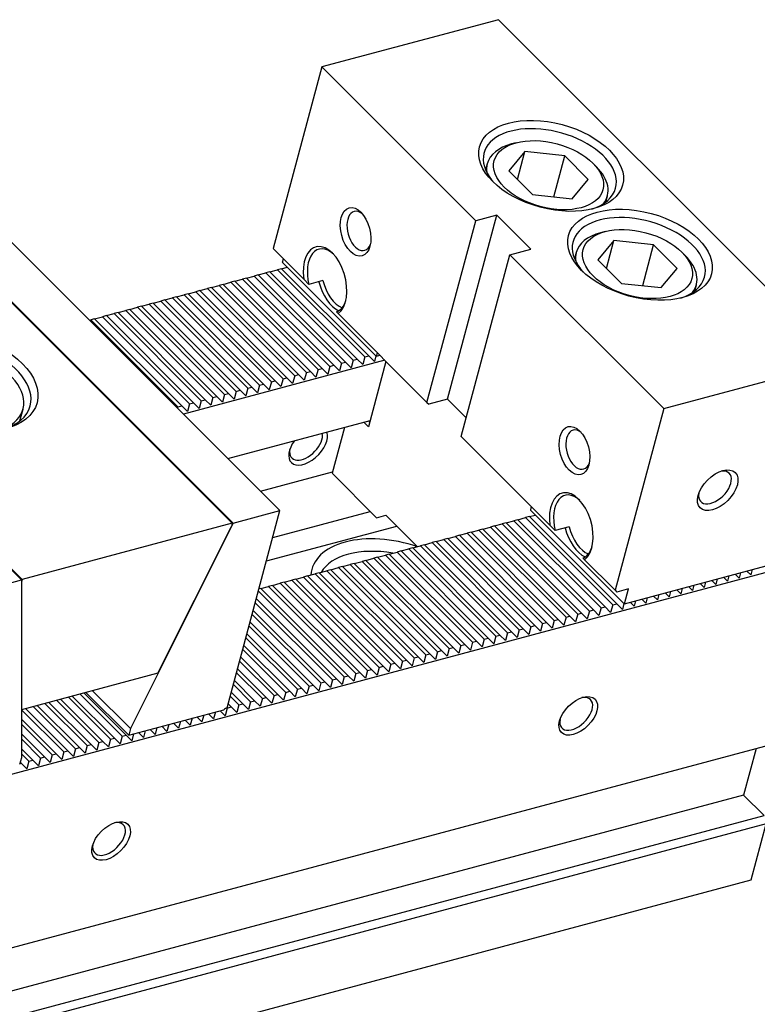
# Model space of a CAD drawing. Units: millimetres. Extents: x -2080 to -980, y -7578 to -6814.
# Drawn here: x -1235 to -1165, y -6908 to -6814 of the extents above; entities that cross this region are included whole.
import ezdxf

# ---------------------------------------------------------------- set-up
doc = ezdxf.new("R2010")
doc.units = ezdxf.units.MM
for name, color, linetype in [('G', 3, 'Continuous'), ('H', 2, 'Continuous'), ('W', 7, 'Continuous')]:
    doc.layers.add(name, color=color, linetype=linetype)

msp = doc.modelspace()

# ---------------------------------------------------------------- linework, layer by layer
at = {"layer": 'G'}
for p, q in [((-1187.6859, -6826.0258), (-1188.1301, -6826.1448)), ((-1186.8405, -6826.8712), (-1188.3729, -6828.7042)), ((-1187.5517, -6829.5254), (-1186.8405, -6826.8712)), ((-1183.0644, -6827.2818), (-1186.8405, -6826.8712)), ((-1184.1057, -6831.1679), (-1183.0644, -6827.2818)), ((-1180.8208, -6829.5254), (-1183.0644, -6827.2818)), ((-1190.4279, -6828.0284), (-1190.5846, -6828.6133)), ((-1180.0519, -6828.3093), (-1180.3771, -6827.9841)), ((-1188.3729, -6828.7042), (-1186.1293, -6830.9478)), ((-1182.3532, -6831.3584), (-1180.8208, -6829.5254)), ((-1186.1293, -6830.9478), (-1182.3532, -6831.3584)), ((-1179.1604, -6831.6744), (-1179.0037, -6831.0895)), ((-1179.2316, -6834.48), (-1179.6758, -6834.599)), ((-1178.3862, -6835.3254), (-1179.9186, -6837.1585)), ((-1179.0974, -6837.9797), (-1178.3862, -6835.3254)), ((-1174.6101, -6835.7361), (-1178.3862, -6835.3254)), ((-1175.6514, -6839.6221), (-1174.6101, -6835.7361)), ((-1172.3665, -6837.9797), (-1174.6101, -6835.7361)), ((-1181.9737, -6836.4827), (-1182.1304, -6837.0675)), ((-1171.5977, -6836.7636), (-1171.9228, -6836.4384)), ((-1179.9186, -6837.1585), (-1177.675, -6839.4021)), ((-1173.8989, -6839.8127), (-1172.3665, -6837.9797)), ((-1177.675, -6839.4021), (-1173.8989, -6839.8127)), ((-1170.7062, -6840.1286), (-1170.5495, -6839.5438)), ((-1234.8551, -6852.485), (-1234.5533, -6851.3588))]:
    msp.add_line(p, q, dxfattribs=at)
for centre, major_axis in [((-1184.3588, -6828.2264), (-6.8001, 1.8221)), ((-1184.5968, -6829.1148), (5.1681, -1.3848)), ((-1202.9452, -6834.5054), (0.6122, -2.2848)), ((-1175.9045, -6836.6807), (-6.8001, 1.8221)), ((-1176.1426, -6837.5691), (5.1681, -1.3848)), ((-1240.8434, -6848.7212), (-7.6161, 2.0407)), ((-1182.1347, -6855.3158), (0.6122, -2.2848)), ((-1168.5167, -6859.0778), (-1.6726, -1.6726)), ((-1181.7736, -6880.5441), (-1.593, -1.593)), ((-1226.1918, -6892.4459), (-1.593, -1.593))]:
    msp.add_ellipse(centre, major_axis=major_axis, ratio=0.5773503, dxfattribs=at)
for centre, major_axis, start_param, end_param in [((-1184.4778, -6828.6706), (6.2561, -1.6763), 0, 3.8844063), ((-1184.7158, -6829.559), (-5.7121, 1.5306), 5.4977871, 6.2831853), ((-1184.7158, -6829.559), (-5.7121, 1.5306), 0, 0.2379411), ((-1184.7158, -6829.559), (-5.7121, 1.5306), 2.9036515, 3.9269908), ((-1184.4778, -6828.6706), (6.2561, -1.6763), 5.5403717, 6.2831853), ((-1202.5898, -6834.4102), (-0.4956, 1.8496), 0, 3.8153386), ((-1202.5898, -6834.4102), (-0.4956, 1.8496), 5.6094394, 6.2831853), ((-1176.0236, -6837.1249), (6.2561, -1.6763), 0, 3.8844063), ((-1176.2616, -6838.0132), (-5.7121, 1.5306), 5.4977871, 6.2831853), ((-1205.8526, -6839.2012), (0.8746, -3.2641), 0.2129796, 4.4994094), ((-1205.6305, -6839.1417), (0.8017, -2.9921), 2.4006749, 4.6772361), ((-1176.2616, -6838.0132), (-5.7121, 1.5306), 0, 0.2379411), ((-1176.2616, -6838.0132), (-5.7121, 1.5306), 2.9036515, 3.9269908), ((-1176.0236, -6837.1249), (6.2561, -1.6763), 5.5403717, 6.2831853), ((-1205.6305, -6839.1417), (0.8017, -2.9921), 0.0351529, 0.7409178), ((-1240.9624, -6849.1654), (7.0721, -1.895), 0, 3.889233), ((-1241.0814, -6849.6096), (-6.5281, 1.7492), 2.4363991, 6.2831853), ((-1240.9624, -6849.1654), (7.0721, -1.895), 5.5355449, 6.2831853), ((-1181.7793, -6855.2206), (-0.4956, 1.8496), 0, 3.8257848), ((-1181.7793, -6855.2206), (-0.4956, 1.8496), 5.6094396, 6.2831853), ((-1168.7768, -6858.8177), (1.354, 1.354), 2.4581121, 6.2831853), ((-1168.7768, -6858.8177), (1.354, 1.354), 0, 0.6690441), ((-1182.4408, -6862.6129), (0.8746, -3.2641), 0.2129796, 4.4994094), ((-1182.2187, -6862.5534), (0.8017, -2.9921), 2.3908053, 4.6772361), ((-1182.2187, -6862.5534), (0.8017, -2.9921), 0.0351529, 0.7444558), ((-1181.9687, -6880.349), (1.354, 1.354), 2.4409421, 6.2831853), ((-1181.9687, -6880.349), (1.354, 1.354), 0, 0.7006506), ((-1226.3869, -6892.2508), (1.354, 1.354), 2.4409423, 6.2831853), ((-1226.3869, -6892.2508), (1.354, 1.354), 0, 0.7006504)]:
    msp.add_ellipse(centre, major_axis=major_axis, ratio=0.5773503, start_param=start_param, end_param=end_param, dxfattribs=at)
at = {"layer": 'H'}
for p, q in [((-1204.2944, -6846.9986), (-1212.5861, -6838.7069)), ((-1203.9169, -6846.8974), (-1212.2086, -6838.6057)), ((-1203.184, -6846.701), (-1211.4757, -6838.4093)), ((-1202.8064, -6846.5999), (-1211.0981, -6838.3082)), ((-1202.0735, -6846.4035), (-1210.3652, -6838.1118)), ((-1201.696, -6846.3023), (-1209.9876, -6838.0106)), ((-1208.3587, -6848.0876), (-1216.6504, -6839.7959)), ((-1207.6258, -6847.8912), (-1215.9175, -6839.5995)), ((-1207.2482, -6847.79), (-1215.5399, -6839.4984)), ((-1206.5153, -6847.5937), (-1214.807, -6839.302)), ((-1206.1378, -6847.4925), (-1214.4295, -6839.2008)), ((-1205.4049, -6847.2961), (-1213.6966, -6839.0044)), ((-1205.0273, -6847.1949), (-1213.319, -6838.9033)), ((-1211.6901, -6848.9802), (-1219.9817, -6840.6885)), ((-1210.9572, -6848.7838), (-1219.2488, -6840.4922)), ((-1210.5796, -6848.6827), (-1218.8713, -6840.391)), ((-1209.8467, -6848.4863), (-1218.1384, -6840.1946)), ((-1209.4692, -6848.3851), (-1217.7608, -6840.0935)), ((-1208.7363, -6848.1887), (-1217.0279, -6839.8971)), ((-1215.399, -6849.974), (-1223.6907, -6841.6823)), ((-1215.0214, -6849.8729), (-1223.3131, -6841.5812)), ((-1214.2885, -6849.6765), (-1222.5802, -6841.3848)), ((-1213.911, -6849.5753), (-1222.2026, -6841.2836)), ((-1213.1781, -6849.3789), (-1221.4697, -6841.0873)), ((-1212.8005, -6849.2778), (-1221.0922, -6840.9861)), ((-1212.0676, -6849.0814), (-1220.3593, -6840.7897)), ((-1218.7303, -6850.8667), (-1227.022, -6842.575)), ((-1218.3528, -6850.7655), (-1226.6445, -6842.4738)), ((-1217.6199, -6850.5691), (-1225.9116, -6842.2774)), ((-1217.2423, -6850.4679), (-1225.534, -6842.1763)), ((-1216.5094, -6850.2716), (-1224.8011, -6841.9799)), ((-1216.1319, -6850.1704), (-1224.4236, -6841.8787)), ((-1219.8408, -6851.1642), (-1228.1325, -6842.8725)), ((-1219.4632, -6851.063), (-1227.7549, -6842.7714)), ((-1180.7201, -6870.5729), (-1189.0117, -6862.2813)), ((-1180.3425, -6870.4718), (-1188.6342, -6862.1801)), ((-1179.6096, -6870.2754), (-1187.9013, -6861.9837)), ((-1179.2321, -6870.1742), (-1187.5237, -6861.8825)), ((-1178.4992, -6869.9778), (-1186.7908, -6861.6862)), ((-1178.1216, -6869.8767), (-1186.4133, -6861.585)), ((-1184.0514, -6871.4656), (-1192.3431, -6863.1739)), ((-1183.6739, -6871.3644), (-1191.9656, -6863.0727)), ((-1182.941, -6871.168), (-1191.2327, -6862.8764)), ((-1182.5634, -6871.0669), (-1190.8551, -6862.7752)), ((-1181.8305, -6870.8705), (-1190.1222, -6862.5788)), ((-1181.453, -6870.7693), (-1189.7446, -6862.4776)), ((-1187.3828, -6872.3582), (-1195.6745, -6864.0665)), ((-1187.0052, -6872.257), (-1195.2969, -6863.9654)), ((-1186.2723, -6872.0607), (-1194.564, -6863.769)), ((-1185.8948, -6871.9595), (-1194.1865, -6863.6678)), ((-1185.1619, -6871.7631), (-1193.4536, -6863.4714)), ((-1184.7843, -6871.662), (-1193.076, -6863.3703)), ((-1190.7142, -6873.2508), (-1199.0058, -6864.9592)), ((-1190.3366, -6873.1497), (-1198.6283, -6864.858)), ((-1189.6037, -6872.9533), (-1197.8954, -6864.6616)), ((-1189.2261, -6872.8521), (-1197.5178, -6864.5605)), ((-1188.4932, -6872.6558), (-1196.7849, -6864.3641)), ((-1188.1157, -6872.5546), (-1196.4074, -6864.2629)), ((-1194.7784, -6874.3399), (-1203.0701, -6866.0482)), ((-1194.0455, -6874.1435), (-1202.3372, -6865.8518)), ((-1193.668, -6874.0423), (-1201.9596, -6865.7506)), ((-1192.9351, -6873.8459), (-1201.2267, -6865.5543)), ((-1192.5575, -6873.7448), (-1200.8492, -6865.4531)), ((-1191.8246, -6873.5484), (-1200.1163, -6865.2567)), ((-1191.4471, -6873.4472), (-1199.7387, -6865.1555)), ((-1198.1098, -6875.2325), (-1206.4015, -6866.9408)), ((-1197.3769, -6875.0361), (-1205.6686, -6866.7444)), ((-1196.9993, -6874.9349), (-1205.291, -6866.6433)), ((-1196.2664, -6874.7386), (-1204.5581, -6866.4469)), ((-1195.8889, -6874.6374), (-1204.1806, -6866.3457)), ((-1195.156, -6874.441), (-1203.4477, -6866.1494)), ((-1201.4412, -6876.1251), (-1209.7328, -6867.8335)), ((-1200.7083, -6875.9288), (-1208.9999, -6867.6371)), ((-1200.3307, -6875.8276), (-1208.6224, -6867.5359)), ((-1199.5978, -6875.6312), (-1207.8895, -6867.3395)), ((-1199.2202, -6875.53), (-1207.5119, -6867.2384)), ((-1198.4873, -6875.3337), (-1206.779, -6867.042)), ((-1204.0396, -6876.8214), (-1212.1839, -6868.6771)), ((-1203.6621, -6876.7202), (-1211.9537, -6868.4285)), ((-1202.9292, -6876.5238), (-1211.2208, -6868.2322)), ((-1202.5516, -6876.4227), (-1210.8433, -6868.131)), ((-1201.8187, -6876.2263), (-1210.1104, -6867.9346)), ((-1205.1501, -6877.1189), (-1212.4814, -6869.7876)), ((-1204.7725, -6877.0178), (-1212.3803, -6869.41)), ((-1205.883, -6877.3153), (-1212.6778, -6870.5205)), ((-1206.9934, -6877.6129), (-1212.9754, -6871.6309)), ((-1206.2605, -6877.4165), (-1212.779, -6870.898)), ((-1207.371, -6877.714), (-1213.0765, -6872.0085)), ((-1208.4814, -6878.0116), (-1213.3741, -6873.1189)), ((-1208.1039, -6877.9104), (-1213.2729, -6872.7414)), ((-1209.5919, -6878.3091), (-1213.6716, -6874.2294)), ((-1209.2143, -6878.2079), (-1213.5705, -6873.8518)), ((-1210.7023, -6878.6067), (-1213.9692, -6875.3398)), ((-1210.3248, -6878.5055), (-1213.868, -6874.9623)), ((-1211.4352, -6878.803), (-1214.1656, -6876.0727)), ((-1212.5457, -6879.1006), (-1214.4631, -6877.1832)), ((-1211.8128, -6878.9042), (-1214.2667, -6876.4503)), ((-1212.9233, -6879.2018), (-1214.5643, -6877.5607)), ((-1227.3592, -6883.0698), (-1231.3668, -6879.0622)), ((-1226.9816, -6882.9687), (-1230.9892, -6878.961)), ((-1226.2487, -6882.7723), (-1230.2563, -6878.7647)), ((-1225.8712, -6882.6711), (-1229.8788, -6878.6635)), ((-1225.1383, -6882.4748), (-1229.1459, -6878.4671)), ((-1224.7607, -6882.3736), (-1228.7683, -6878.3659)), ((-1214.0337, -6879.4993), (-1214.8618, -6878.6712)), ((-1213.6562, -6879.3981), (-1214.7606, -6878.2936)), ((-1230.6905, -6883.9625), (-1234.6982, -6879.9548)), ((-1230.313, -6883.8613), (-1234.3206, -6879.8537)), ((-1229.5801, -6883.6649), (-1233.5877, -6879.6573)), ((-1229.2025, -6883.5638), (-1233.2102, -6879.5561)), ((-1228.4696, -6883.3674), (-1232.4773, -6879.3597)), ((-1228.0921, -6883.2662), (-1232.0997, -6879.2586)), ((-1214.7666, -6879.6957), (-1215.0582, -6879.4041)), ((-1231.4234, -6884.1589), (-1234.7252, -6880.8571)), ((-1231.801, -6884.26), (-1234.7252, -6881.3358)), ((-1232.5339, -6884.4564), (-1234.7252, -6882.2651)), ((-1232.9114, -6884.5576), (-1234.7252, -6882.7438)), ((-1233.6443, -6884.7539), (-1234.7252, -6883.6731)), ((-1234.0219, -6884.8551), (-1234.7252, -6884.1518))]:
    msp.add_line(p, q, dxfattribs=at)
at = {"layer": 'W'}
for p, q in [((-1189.3636, -6814.323), (-1206.1537, -6818.8219)), ((-1156.8635, -6846.8231), (-1189.3636, -6814.323)), ((-1206.1537, -6818.8219), (-1210.7835, -6836.1006)), ((-1206.1537, -6818.8219), (-1191.5295, -6833.4462)), ((-1242.5197, -6828.6383), (-1210.1334, -6861.0246)), ((-1247.0262, -6829.8664), (-1214.6724, -6862.2202)), ((-1214.5752, -6862.2148), (-1246.9615, -6829.8285)), ((-1194.22, -6850.4113), (-1189.5307, -6832.9106)), ((-1189.5307, -6832.9106), (-1191.5295, -6833.4462)), ((-1186.279, -6836.1622), (-1189.5307, -6832.9106)), ((-1196.1593, -6850.7248), (-1191.5295, -6833.4462)), ((-1267.1115, -6835.2277), (-1234.7252, -6867.614)), ((-1267.0143, -6835.2222), (-1234.6606, -6867.576)), ((-1210.7835, -6836.1006), (-1207.8793, -6839.0048)), ((-1192.9076, -6853.9765), (-1188.2778, -6836.6978)), ((-1188.2778, -6836.6978), (-1186.279, -6836.1622)), ((-1188.2778, -6836.6978), (-1173.6536, -6851.322)), ((-1209.9876, -6838.0106), (-1209.4421, -6837.8645)), ((-1209.8913, -6837.387), (-1209.808, -6837.0761)), ((-1209.8913, -6837.387), (-1209.881, -6837.4255)), ((-1200.9797, -6846.3268), (-1209.881, -6837.4255)), ((-1213.319, -6838.9033), (-1212.5861, -6838.7069)), ((-1212.2086, -6838.6057), (-1212.5861, -6838.7069)), ((-1212.2086, -6838.6057), (-1211.4757, -6838.4093)), ((-1211.0981, -6838.3082), (-1211.4757, -6838.4093)), ((-1211.0981, -6838.3082), (-1210.3652, -6838.1118)), ((-1209.9876, -6838.0106), (-1210.3652, -6838.1118)), ((-1216.6504, -6839.7959), (-1217.0279, -6839.8971)), ((-1216.6504, -6839.7959), (-1215.9175, -6839.5995)), ((-1215.5399, -6839.4984), (-1215.9175, -6839.5995)), ((-1215.5399, -6839.4984), (-1214.807, -6839.302)), ((-1214.4295, -6839.2008), (-1214.807, -6839.302)), ((-1214.4295, -6839.2008), (-1213.6966, -6839.0044)), ((-1213.319, -6838.9033), (-1213.6966, -6839.0044)), ((-1207.8793, -6839.0048), (-1207.385, -6839.4991)), ((-1206.0525, -6839.142), (-1207.385, -6839.4991)), ((-1219.9817, -6840.6885), (-1220.3593, -6840.7897)), ((-1219.9817, -6840.6885), (-1219.2488, -6840.4922)), ((-1218.8713, -6840.391), (-1219.2488, -6840.4922)), ((-1218.8713, -6840.391), (-1218.1384, -6840.1946)), ((-1217.7608, -6840.0935), (-1218.1384, -6840.1946)), ((-1217.7608, -6840.0935), (-1217.0279, -6839.8971)), ((-1224.4236, -6841.8787), (-1223.6907, -6841.6823)), ((-1223.3131, -6841.5812), (-1223.6907, -6841.6823)), ((-1223.3131, -6841.5812), (-1222.5802, -6841.3848)), ((-1222.2026, -6841.2836), (-1222.5802, -6841.3848)), ((-1222.2026, -6841.2836), (-1221.4697, -6841.0873)), ((-1221.0922, -6840.9861), (-1221.4697, -6841.0873)), ((-1221.0922, -6840.9861), (-1220.3593, -6840.7897)), ((-1227.7549, -6842.7714), (-1227.022, -6842.575)), ((-1226.6445, -6842.4738), (-1227.022, -6842.575)), ((-1226.6445, -6842.4738), (-1225.9116, -6842.2774)), ((-1225.534, -6842.1763), (-1225.9116, -6842.2774)), ((-1225.534, -6842.1763), (-1224.8011, -6841.9799)), ((-1224.4236, -6841.8787), (-1224.8011, -6841.9799)), ((-1204.7685, -6842.1156), (-1204.5994, -6842.2847)), ((-1204.5994, -6842.2847), (-1196.1593, -6850.7248)), ((-1228.2532, -6842.9049), (-1228.1325, -6842.8725)), ((-1227.7549, -6842.7714), (-1228.1325, -6842.8725)), ((-1202.0735, -6846.4035), (-1201.696, -6846.3023)), ((-1201.1595, -6846.8388), (-1201.696, -6846.3023)), ((-1201.0133, -6846.2933), (-1201.1595, -6846.8388)), ((-1200.9797, -6846.3268), (-1200.9575, -6846.3209)), ((-1200.9575, -6846.3209), (-1200.8742, -6846.01)), ((-1200.9575, -6846.3209), (-1200.6465, -6846.2376)), ((-1200.1669, -6846.7172), (-1219.3112, -6851.8469)), ((-1205.4049, -6847.2961), (-1205.6013, -6848.029)), ((-1205.4049, -6847.2961), (-1205.0273, -6847.1949)), ((-1204.4908, -6847.7315), (-1205.0273, -6847.1949)), ((-1204.2944, -6846.9986), (-1204.4908, -6847.7315)), ((-1204.2944, -6846.9986), (-1203.9169, -6846.8974)), ((-1203.3804, -6847.4339), (-1203.9169, -6846.8974)), ((-1203.184, -6846.701), (-1203.3804, -6847.4339)), ((-1203.184, -6846.701), (-1202.8064, -6846.5999)), ((-1202.2699, -6847.1364), (-1202.8064, -6846.5999)), ((-1202.0735, -6846.4035), (-1202.2699, -6847.1364)), ((-1200.0612, -6846.8229), (-1201.7275, -6853.0414)), ((-1173.6536, -6851.322), (-1156.8635, -6846.8231)), ((-1208.7363, -6848.1887), (-1208.9326, -6848.9216)), ((-1208.7363, -6848.1887), (-1208.3587, -6848.0876)), ((-1207.8222, -6848.6241), (-1208.3587, -6848.0876)), ((-1207.6258, -6847.8912), (-1207.8222, -6848.6241)), ((-1207.6258, -6847.8912), (-1207.2482, -6847.79)), ((-1206.7117, -6848.3266), (-1207.2482, -6847.79)), ((-1206.5153, -6847.5937), (-1206.7117, -6848.3266)), ((-1206.5153, -6847.5937), (-1206.1378, -6847.4925)), ((-1205.6013, -6848.029), (-1206.1378, -6847.4925)), ((-1212.0676, -6849.0814), (-1212.264, -6849.8143)), ((-1212.0676, -6849.0814), (-1211.6901, -6848.9802)), ((-1211.1535, -6849.5167), (-1211.6901, -6848.9802)), ((-1210.9572, -6848.7838), (-1211.1535, -6849.5167)), ((-1210.9572, -6848.7838), (-1210.5796, -6848.6827)), ((-1210.0431, -6849.2192), (-1210.5796, -6848.6827)), ((-1209.8467, -6848.4863), (-1210.0431, -6849.2192)), ((-1209.8467, -6848.4863), (-1209.4692, -6848.3851)), ((-1208.9326, -6848.9216), (-1209.4692, -6848.3851)), ((-1215.399, -6849.974), (-1215.5954, -6850.7069)), ((-1215.399, -6849.974), (-1215.0214, -6849.8729)), ((-1214.4849, -6850.4094), (-1215.0214, -6849.8729)), ((-1214.2885, -6849.6765), (-1214.4849, -6850.4094)), ((-1214.2885, -6849.6765), (-1213.911, -6849.5753)), ((-1213.3745, -6850.1118), (-1213.911, -6849.5753)), ((-1213.1781, -6849.3789), (-1213.3745, -6850.1118)), ((-1213.1781, -6849.3789), (-1212.8005, -6849.2778)), ((-1212.264, -6849.8143), (-1212.8005, -6849.2778)), ((-1219.8408, -6851.1642), (-1219.4632, -6851.063)), ((-1218.9267, -6851.5996), (-1219.4632, -6851.063)), ((-1218.7303, -6850.8667), (-1218.9267, -6851.5996)), ((-1218.7303, -6850.8667), (-1218.3528, -6850.7655)), ((-1217.8163, -6851.302), (-1218.3528, -6850.7655)), ((-1217.6199, -6850.5691), (-1217.8163, -6851.302)), ((-1217.6199, -6850.5691), (-1217.2423, -6850.4679)), ((-1216.7058, -6851.0045), (-1217.2423, -6850.4679)), ((-1216.5094, -6850.2716), (-1216.7058, -6851.0045)), ((-1216.5094, -6850.2716), (-1216.1319, -6850.1704)), ((-1215.5954, -6850.7069), (-1216.1319, -6850.1704)), ((-1196.1593, -6850.7248), (-1195.9967, -6850.8874)), ((-1194.22, -6850.4113), (-1195.9967, -6850.8874)), ((-1192.4316, -6852.1997), (-1194.22, -6850.4113)), ((-1219.8408, -6851.1642), (-1219.8731, -6851.2849)), ((-1173.6536, -6851.322), (-1178.2834, -6868.6007)), ((-1215.084, -6856.074), (-1201.5698, -6852.4529)), ((-1201.7275, -6853.0414), (-1202.1583, -6852.6106)), ((-1201.7142, -6852.4916), (-1201.6085, -6852.5972)), ((-1204.0128, -6853.1075), (-1205.1822, -6857.4716)), ((-1192.9076, -6853.9765), (-1184.4676, -6862.4166)), ((-1211.995, -6859.1631), (-1205.1435, -6857.3272)), ((-1205.1822, -6857.4716), (-1200.955, -6861.6987)), ((-1215.1619, -6879.7913), (-1210.1334, -6861.0246)), ((-1214.5752, -6862.2148), (-1210.1334, -6861.0246)), ((-1210.8208, -6863.5898), (-1201.5485, -6861.1053)), ((-1186.2418, -6860.6423), (-1186.3251, -6860.9532)), ((-1186.3251, -6860.9532), (-1186.3148, -6860.9917)), ((-1177.4134, -6869.8931), (-1186.3148, -6860.9917)), ((-1214.6724, -6862.2202), (-1234.6606, -6867.576)), ((-1214.5752, -6862.2148), (-1224.3472, -6881.7588)), ((-1214.6724, -6862.2202), (-1214.7532, -6862.522)), ((-1200.955, -6861.6987), (-1200.0667, -6861.4606)), ((-1200.0667, -6861.4606), (-1197.0833, -6864.444)), ((-1189.7446, -6862.4776), (-1189.0117, -6862.2813)), ((-1188.6342, -6862.1801), (-1189.0117, -6862.2813)), ((-1188.6342, -6862.1801), (-1187.9013, -6861.9837)), ((-1187.5237, -6861.8825), (-1187.9013, -6861.9837)), ((-1187.5237, -6861.8825), (-1186.7908, -6861.6862)), ((-1186.4133, -6861.585), (-1186.7908, -6861.6862)), ((-1186.4133, -6861.585), (-1185.8677, -6861.4388)), ((-1221.7326, -6876.4807), (-1214.7532, -6862.522)), ((-1211.4158, -6865.8107), (-1199.0343, -6862.493)), ((-1193.076, -6863.3703), (-1192.3431, -6863.1739)), ((-1191.9656, -6863.0727), (-1192.3431, -6863.1739)), ((-1191.9656, -6863.0727), (-1191.2327, -6862.8764)), ((-1190.8551, -6862.7752), (-1191.2327, -6862.8764)), ((-1190.8551, -6862.7752), (-1190.1222, -6862.5788)), ((-1189.7446, -6862.4776), (-1190.1222, -6862.5788)), ((-1184.4676, -6862.4166), (-1183.9732, -6862.9109)), ((-1182.6407, -6862.5538), (-1183.9732, -6862.9109)), ((-1196.4074, -6864.2629), (-1195.6745, -6864.0665)), ((-1195.2969, -6863.9654), (-1195.6745, -6864.0665)), ((-1195.2969, -6863.9654), (-1194.564, -6863.769)), ((-1194.1865, -6863.6678), (-1194.564, -6863.769)), ((-1194.1865, -6863.6678), (-1193.4536, -6863.4714)), ((-1193.076, -6863.3703), (-1193.4536, -6863.4714)), ((-1199.7387, -6865.1555), (-1199.0058, -6864.9592)), ((-1198.6283, -6864.858), (-1199.0058, -6864.9592)), ((-1198.6283, -6864.858), (-1197.8954, -6864.6616)), ((-1197.5178, -6864.5605), (-1197.8954, -6864.6616)), ((-1197.5178, -6864.5605), (-1196.7849, -6864.3641)), ((-1196.4074, -6864.2629), (-1196.7849, -6864.3641)), ((-1177.3912, -6869.8871), (-1157.4031, -6864.5313)), ((-1157.4831, -6865.1712), (-1423.0372, -6936.3262)), ((-1203.0701, -6866.0482), (-1203.4477, -6866.1494)), ((-1203.0701, -6866.0482), (-1202.3372, -6865.8518)), ((-1201.9596, -6865.7506), (-1202.3372, -6865.8518)), ((-1201.9596, -6865.7506), (-1201.2267, -6865.5543)), ((-1200.8492, -6865.4531), (-1201.2267, -6865.5543)), ((-1200.8492, -6865.4531), (-1200.1163, -6865.2567)), ((-1199.7387, -6865.1555), (-1200.1163, -6865.2567)), ((-1181.3567, -6865.5274), (-1181.1876, -6865.6965)), ((-1181.1876, -6865.6965), (-1178.2834, -6868.6007)), ((-1206.4015, -6866.9408), (-1206.779, -6867.042)), ((-1206.4015, -6866.9408), (-1205.6686, -6866.7444)), ((-1205.291, -6866.6433), (-1205.6686, -6866.7444)), ((-1205.291, -6866.6433), (-1204.5581, -6866.4469)), ((-1204.1806, -6866.3457), (-1204.5581, -6866.4469)), ((-1204.1806, -6866.3457), (-1203.4477, -6866.1494)), ((-1166.3437, -6866.9269), (-1166.4805, -6867.4377)), ((-1165.3701, -6867.1402), (-1165.744, -6866.7663)), ((-1165.2332, -6866.6294), (-1165.3701, -6867.1402)), ((-1239.167, -6868.8041), (-1234.7252, -6867.614)), ((-1234.6606, -6867.576), (-1234.7252, -6867.8172)), ((-1234.7252, -6867.614), (-1234.7252, -6884.5396)), ((-1209.7328, -6867.8335), (-1210.1104, -6867.9346)), ((-1209.7328, -6867.8335), (-1208.9999, -6867.6371)), ((-1208.6224, -6867.5359), (-1208.9999, -6867.6371)), ((-1208.6224, -6867.5359), (-1207.8895, -6867.3395)), ((-1207.5119, -6867.2384), (-1207.8895, -6867.3395)), ((-1207.5119, -6867.2384), (-1206.779, -6867.042)), ((-1169.675, -6867.8196), (-1169.8119, -6868.3304)), ((-1168.7014, -6868.0328), (-1169.0754, -6867.6589)), ((-1168.5646, -6867.522), (-1168.7014, -6868.0328)), ((-1167.591, -6867.7353), (-1167.9649, -6867.3614)), ((-1167.4541, -6867.2245), (-1167.591, -6867.7353)), ((-1166.4805, -6867.4377), (-1166.8545, -6867.0638)), ((-1211.9537, -6868.4285), (-1212.13, -6868.4758)), ((-1211.9537, -6868.4285), (-1211.2208, -6868.2322)), ((-1210.8433, -6868.131), (-1211.2208, -6868.2322)), ((-1210.8433, -6868.131), (-1210.1104, -6867.9346)), ((-1178.2834, -6868.6007), (-1178.1208, -6868.7633)), ((-1177.0104, -6868.4657), (-1178.1208, -6868.7633)), ((-1177.3912, -6869.8871), (-1177.0104, -6868.4657)), ((-1173.1433, -6869.223), (-1173.5172, -6868.8491)), ((-1173.0064, -6868.7122), (-1173.1433, -6869.223)), ((-1172.0328, -6868.9255), (-1172.4067, -6868.5515)), ((-1171.8959, -6868.4147), (-1172.0328, -6868.9255)), ((-1170.9224, -6868.6279), (-1171.2963, -6868.254)), ((-1170.7855, -6868.1171), (-1170.9224, -6868.6279)), ((-1169.8119, -6868.3304), (-1170.1858, -6867.9564)), ((-1176.4746, -6870.1157), (-1176.8486, -6869.7417)), ((-1176.3378, -6869.6048), (-1176.4746, -6870.1157)), ((-1175.3642, -6869.8181), (-1175.7381, -6869.4442)), ((-1175.2273, -6869.3073), (-1175.3642, -6869.8181)), ((-1174.2537, -6869.5206), (-1174.6277, -6869.1466)), ((-1174.1168, -6869.0098), (-1174.2537, -6869.5206)), ((-1180.7201, -6870.5729), (-1180.9164, -6871.3058)), ((-1180.7201, -6870.5729), (-1180.3425, -6870.4718)), ((-1179.806, -6871.0083), (-1180.3425, -6870.4718)), ((-1179.6096, -6870.2754), (-1179.806, -6871.0083)), ((-1179.6096, -6870.2754), (-1179.2321, -6870.1742)), ((-1178.6955, -6870.7107), (-1179.2321, -6870.1742)), ((-1178.4992, -6869.9778), (-1178.6955, -6870.7107)), ((-1178.4992, -6869.9778), (-1178.1216, -6869.8767)), ((-1177.5851, -6870.4132), (-1178.1216, -6869.8767)), ((-1177.4389, -6869.8676), (-1177.5851, -6870.4132)), ((-1177.4134, -6869.8931), (-1177.3912, -6869.8871)), ((-1185.1619, -6871.7631), (-1184.7843, -6871.662)), ((-1184.2478, -6872.1985), (-1184.7843, -6871.662)), ((-1184.0514, -6871.4656), (-1184.2478, -6872.1985)), ((-1184.0514, -6871.4656), (-1183.6739, -6871.3644)), ((-1183.1374, -6871.9009), (-1183.6739, -6871.3644)), ((-1182.941, -6871.168), (-1183.1374, -6871.9009)), ((-1182.941, -6871.168), (-1182.5634, -6871.0669)), ((-1182.0269, -6871.6034), (-1182.5634, -6871.0669)), ((-1181.8305, -6870.8705), (-1182.0269, -6871.6034)), ((-1181.8305, -6870.8705), (-1181.453, -6870.7693)), ((-1180.9164, -6871.3058), (-1181.453, -6870.7693)), ((-1188.4932, -6872.6558), (-1188.1157, -6872.5546)), ((-1187.5792, -6873.0911), (-1188.1157, -6872.5546)), ((-1187.3828, -6872.3582), (-1187.5792, -6873.0911)), ((-1187.3828, -6872.3582), (-1187.0052, -6872.257)), ((-1186.4687, -6872.7936), (-1187.0052, -6872.257)), ((-1186.2723, -6872.0607), (-1186.4687, -6872.7936)), ((-1186.2723, -6872.0607), (-1185.8948, -6871.9595)), ((-1185.3583, -6872.496), (-1185.8948, -6871.9595)), ((-1185.1619, -6871.7631), (-1185.3583, -6872.496)), ((-1191.8246, -6873.5484), (-1191.4471, -6873.4472)), ((-1190.9105, -6873.9837), (-1191.4471, -6873.4472)), ((-1190.7142, -6873.2508), (-1190.9105, -6873.9837)), ((-1190.7142, -6873.2508), (-1190.3366, -6873.1497)), ((-1189.8001, -6873.6862), (-1190.3366, -6873.1497)), ((-1189.6037, -6872.9533), (-1189.8001, -6873.6862)), ((-1189.6037, -6872.9533), (-1189.2261, -6872.8521)), ((-1188.6896, -6873.3887), (-1189.2261, -6872.8521)), ((-1188.4932, -6872.6558), (-1188.6896, -6873.3887)), ((-1195.156, -6874.441), (-1195.3524, -6875.1739)), ((-1195.156, -6874.441), (-1194.7784, -6874.3399)), ((-1194.2419, -6874.8764), (-1194.7784, -6874.3399)), ((-1194.0455, -6874.1435), (-1194.2419, -6874.8764)), ((-1194.0455, -6874.1435), (-1193.668, -6874.0423)), ((-1193.1314, -6874.5788), (-1193.668, -6874.0423)), ((-1192.9351, -6873.8459), (-1193.1314, -6874.5788)), ((-1192.9351, -6873.8459), (-1192.5575, -6873.7448)), ((-1192.021, -6874.2813), (-1192.5575, -6873.7448)), ((-1191.8246, -6873.5484), (-1192.021, -6874.2813)), ((-1198.4873, -6875.3337), (-1198.6837, -6876.0666)), ((-1198.4873, -6875.3337), (-1198.1098, -6875.2325)), ((-1197.5733, -6875.769), (-1198.1098, -6875.2325)), ((-1197.3769, -6875.0361), (-1197.5733, -6875.769)), ((-1197.3769, -6875.0361), (-1196.9993, -6874.9349)), ((-1196.4628, -6875.4715), (-1196.9993, -6874.9349)), ((-1196.2664, -6874.7386), (-1196.4628, -6875.4715)), ((-1196.2664, -6874.7386), (-1195.8889, -6874.6374)), ((-1195.3524, -6875.1739), (-1195.8889, -6874.6374)), ((-1201.8187, -6876.2263), (-1202.0151, -6876.9592)), ((-1201.8187, -6876.2263), (-1201.4412, -6876.1251)), ((-1200.9046, -6876.6617), (-1201.4412, -6876.1251)), ((-1200.7083, -6875.9288), (-1200.9046, -6876.6617)), ((-1200.7083, -6875.9288), (-1200.3307, -6875.8276)), ((-1199.7942, -6876.3641), (-1200.3307, -6875.8276)), ((-1199.5978, -6875.6312), (-1199.7942, -6876.3641)), ((-1199.5978, -6875.6312), (-1199.2202, -6875.53)), ((-1198.6837, -6876.0666), (-1199.2202, -6875.53)), ((-1221.7326, -6876.4807), (-1234.7252, -6879.9621)), ((-1205.1501, -6877.1189), (-1205.3464, -6877.8518)), ((-1205.1501, -6877.1189), (-1204.7725, -6877.0178)), ((-1204.236, -6877.5543), (-1204.7725, -6877.0178)), ((-1204.0396, -6876.8214), (-1204.236, -6877.5543)), ((-1204.0396, -6876.8214), (-1203.6621, -6876.7202)), ((-1203.1255, -6877.2567), (-1203.6621, -6876.7202)), ((-1202.9292, -6876.5238), (-1203.1255, -6877.2567)), ((-1202.9292, -6876.5238), (-1202.5516, -6876.4227)), ((-1202.0151, -6876.9592), (-1202.5516, -6876.4227)), ((-1224.3472, -6881.7588), (-1227.9574, -6878.1486)), ((-1209.5919, -6878.3091), (-1209.2143, -6878.2079)), ((-1208.6778, -6878.7445), (-1209.2143, -6878.2079)), ((-1208.4814, -6878.0116), (-1208.6778, -6878.7445)), ((-1208.4814, -6878.0116), (-1208.1039, -6877.9104)), ((-1207.5674, -6878.4469), (-1208.1039, -6877.9104)), ((-1207.371, -6877.714), (-1207.5674, -6878.4469)), ((-1207.371, -6877.714), (-1206.9934, -6877.6129)), ((-1206.4569, -6878.1494), (-1206.9934, -6877.6129)), ((-1206.2605, -6877.4165), (-1206.4569, -6878.1494)), ((-1206.2605, -6877.4165), (-1205.883, -6877.3153)), ((-1205.3464, -6877.8518), (-1205.883, -6877.3153)), ((-1228.5781, -6878.315), (-1224.5136, -6882.3795)), ((-1212.9233, -6879.2018), (-1212.5457, -6879.1006)), ((-1212.0092, -6879.6371), (-1212.5457, -6879.1006)), ((-1211.8128, -6878.9042), (-1212.0092, -6879.6371)), ((-1211.8128, -6878.9042), (-1211.4352, -6878.803)), ((-1210.8987, -6879.3396), (-1211.4352, -6878.803)), ((-1210.7023, -6878.6067), (-1210.8987, -6879.3396)), ((-1210.7023, -6878.6067), (-1210.3248, -6878.5055)), ((-1209.7883, -6879.042), (-1210.3248, -6878.5055)), ((-1209.5919, -6878.3091), (-1209.7883, -6879.042)), ((-1224.5136, -6882.3795), (-1215.487, -6879.9609)), ((-1215.3405, -6880.5297), (-1215.8202, -6880.0501)), ((-1215.1442, -6879.7968), (-1215.3405, -6880.5297)), ((-1215.1442, -6879.7968), (-1215.1594, -6879.7816)), ((-1215.1442, -6879.7968), (-1214.7666, -6879.6957)), ((-1214.2301, -6880.2322), (-1214.7666, -6879.6957)), ((-1214.0337, -6879.4993), (-1214.2301, -6880.2322)), ((-1214.0337, -6879.4993), (-1213.6562, -6879.3981)), ((-1213.1196, -6879.9347), (-1213.6562, -6879.3981)), ((-1212.9233, -6879.2018), (-1213.1196, -6879.9347)), ((-1218.6719, -6881.4224), (-1219.1515, -6880.9428)), ((-1218.4964, -6880.7672), (-1218.6719, -6881.4224)), ((-1217.5614, -6881.1248), (-1218.0411, -6880.6452)), ((-1217.3859, -6880.4697), (-1217.5614, -6881.1248)), ((-1216.451, -6880.8273), (-1216.9306, -6880.3477)), ((-1216.2754, -6880.1721), (-1216.451, -6880.8273)), ((-1224.3472, -6881.7588), (-1224.5136, -6882.3795)), ((-1222.9382, -6881.9574), (-1223.1137, -6882.6126)), ((-1222.0033, -6882.315), (-1222.4829, -6881.8354)), ((-1221.8277, -6881.6598), (-1222.0033, -6882.315)), ((-1220.8928, -6882.0175), (-1221.3724, -6881.5379)), ((-1220.7173, -6881.3623), (-1220.8928, -6882.0175)), ((-1219.7824, -6881.7199), (-1220.262, -6881.2403)), ((-1219.6068, -6881.0648), (-1219.7824, -6881.7199)), ((-1428.2754, -6954.2214), (-1161.7663, -6882.8105)), ((-1226.2487, -6882.7723), (-1226.4451, -6883.5052)), ((-1226.2487, -6882.7723), (-1225.8712, -6882.6711)), ((-1225.3346, -6883.2077), (-1225.8712, -6882.6711)), ((-1225.1383, -6882.4748), (-1225.3346, -6883.2077)), ((-1225.1383, -6882.4748), (-1224.7607, -6882.3736)), ((-1224.2242, -6882.9101), (-1224.7607, -6882.3736)), ((-1224.0486, -6882.2549), (-1224.2242, -6882.9101)), ((-1223.1137, -6882.6126), (-1223.5933, -6882.1329)), ((-1229.5801, -6883.6649), (-1229.7764, -6884.3978)), ((-1229.5801, -6883.6649), (-1229.2025, -6883.5638)), ((-1228.666, -6884.1003), (-1229.2025, -6883.5638)), ((-1228.4696, -6883.3674), (-1228.666, -6884.1003)), ((-1228.4696, -6883.3674), (-1228.0921, -6883.2662)), ((-1227.5555, -6883.8027), (-1228.0921, -6883.2662)), ((-1227.3592, -6883.0698), (-1227.5555, -6883.8027)), ((-1227.3592, -6883.0698), (-1226.9816, -6882.9687)), ((-1226.4451, -6883.5052), (-1226.9816, -6882.9687)), ((-1164.8756, -6883.6436), (-1166.0658, -6888.0855)), ((-1234.7252, -6884.5396), (-1234.8915, -6885.1603)), ((-1234.0219, -6884.8551), (-1233.6443, -6884.7539)), ((-1233.1078, -6885.2905), (-1233.6443, -6884.7539)), ((-1232.9114, -6884.5576), (-1233.1078, -6885.2905)), ((-1232.9114, -6884.5576), (-1232.5339, -6884.4564)), ((-1231.9974, -6884.9929), (-1232.5339, -6884.4564)), ((-1231.801, -6884.26), (-1231.9974, -6884.9929)), ((-1231.801, -6884.26), (-1231.4234, -6884.1589)), ((-1230.8869, -6884.6954), (-1231.4234, -6884.1589)), ((-1230.6905, -6883.9625), (-1230.8869, -6884.6954)), ((-1230.6905, -6883.9625), (-1230.313, -6883.8613)), ((-1229.7764, -6884.3978), (-1230.313, -6883.8613)), ((-1234.8707, -6885.0825), (-1234.7548, -6885.0515)), ((-1234.7548, -6885.0515), (-1234.8396, -6884.9667)), ((-1234.2183, -6885.588), (-1234.7548, -6885.0515)), ((-1234.0219, -6884.8551), (-1234.2183, -6885.588)), ((-1166.0658, -6888.0855), (-1432.5749, -6959.4964)), ((-1166.0658, -6888.0855), (-1164.1148, -6890.0364)), ((-1430.6239, -6961.4473), (-1164.1148, -6890.0364)), ((-1163.9087, -6890.8058), (-1430.4178, -6962.2167)), ((-1165.3369, -6896.136), (-1163.9087, -6890.8058)), ((-1431.846, -6967.5469), (-1165.3369, -6896.136))]:
    msp.add_line(p, q, dxfattribs=at)
for centre, major_axis, start_param, end_param in [((-1204.52, -6838.8441), (-0.8746, 3.2641), 1.5385739, 2.6969264), ((-1204.2979, -6838.7846), (-0.8017, 2.9921), 1.5356434, 2.7456321), ((-1207.6566, -6854.661), (1.354, 1.354), 2.4409422, 5.9221769), ((-1207.4615, -6854.8561), (-1.593, -1.593), 0, 2.8797933), ((-1207.4615, -6854.8561), (-1.593, -1.593), 4.9741884, 6.2831853), ((-1181.1082, -6862.2559), (-0.8746, 3.2641), 1.5385739, 2.6969264), ((-1180.8861, -6862.1964), (-0.8017, 2.9921), 1.5356434, 2.7456321), ((-1199.2219, -6868.7277), (7.8881, -2.1136), 1.4511819, 3.2573688), ((-1199.4005, -6869.394), (7.0721, -1.895), 1.7256258, 2.9867632), ((-1215.3107, -6880.3465), (0.4978, 0.4978), 0.7853982, 1.3589113)]:
    msp.add_ellipse(centre, major_axis=major_axis, ratio=0.5773503, start_param=start_param, end_param=end_param, dxfattribs=at)

doc.saveas('drawing.dxf')
